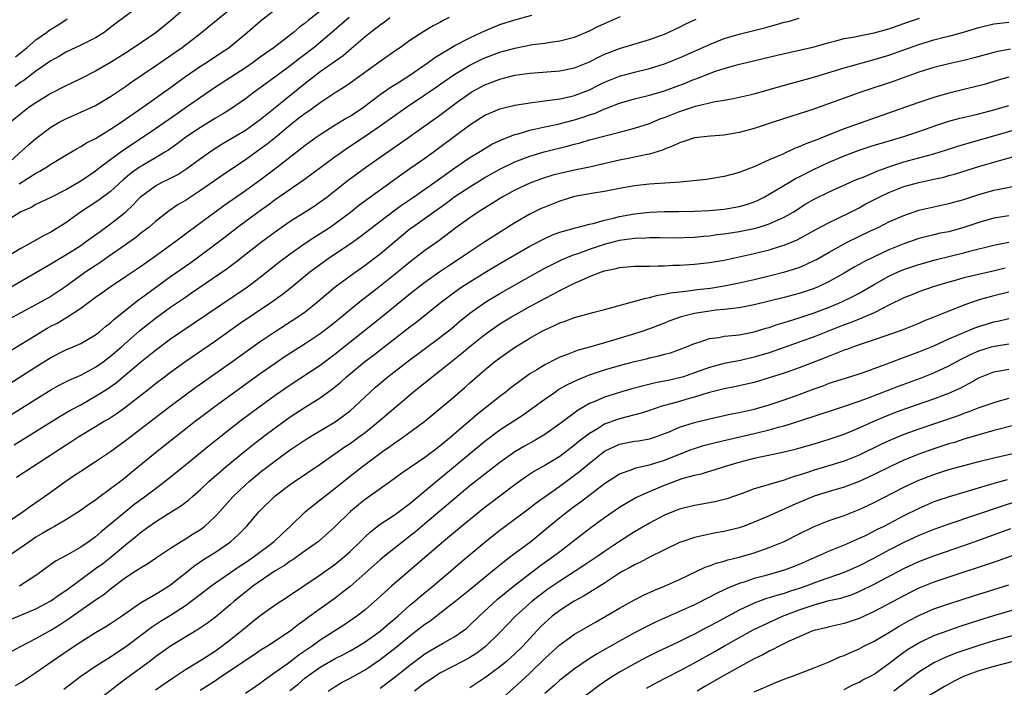
# Model space of a CAD drawing. Units: inches. Extents: x 2631000 to 2634000, y 1479000 to 1482000.
# Drawn here: x 2632933 to 2633064, y 1479577 to 1479667 of the extents above; entities that cross this region are included whole.
import ezdxf

# ---------------------------------------------------------------- set-up
doc = ezdxf.new("R2010")
doc.units = ezdxf.units.IN
doc.header["$MEASUREMENT"] = 0
doc.layers.add('LD26311479_2ft', color=224, linetype='Continuous')

msp = doc.modelspace()

# ---------------------------------------------------------------- linework, layer by layer
at = {"layer": 'LD26311479_2ft'}
for points, elevation in [([(2632930.71, 1479647), (2632934.01, 1479649.99), (2632935, 1479650.84), (2632937, 1479652.33), (2632938.14, 1479653), (2632939, 1479653.47), (2632941, 1479654.34), (2632943, 1479655.25), (2632945, 1479656.43), (2632947, 1479657.79), (2632947.71, 1479658.3), (2632951, 1479660.54), (2632953, 1479661.92), (2632954.54, 1479663), (2632957.12, 1479665), (2632958.17, 1479665.83), (2632961, 1479668.17)], 9390), ([(2632955, 1479668.28), (2632953, 1479666.54), (2632951.08, 1479665), (2632948.15, 1479663), (2632947, 1479662.24), (2632945, 1479660.97), (2632943, 1479659.82), (2632941.13, 1479658.87), (2632939.79, 1479658.21), (2632939, 1479657.85), (2632937, 1479656.83), (2632935, 1479655.6), (2632934.13, 1479655), (2632933, 1479654.14), (2632931.63, 1479653)], 9388), ([(2632949, 1479668.64), (2632945.75, 1479666.25), (2632945, 1479665.64), (2632944.15, 1479665), (2632943, 1479664.29), (2632941.62, 1479663.63), (2632941, 1479663.31), (2632939, 1479662.37), (2632938.15, 1479661.85), (2632937, 1479661.22), (2632935, 1479659.81), (2632933.4, 1479658.6), (2632933, 1479658.34), (2632932.24, 1479657.76)], 9386), ([(2632932.76, 1479644.76), (2632935, 1479646.18), (2632935.54, 1479646.46), (2632936.44, 1479647), (2632937, 1479647.38), (2632939, 1479648.6), (2632940.51, 1479649.49), (2632941, 1479649.74), (2632941.77, 1479650.23), (2632943, 1479650.85), (2632945, 1479652.07), (2632946.42, 1479653), (2632949.29, 1479655), (2632953, 1479657.65), (2632955, 1479659.11), (2632957, 1479660.48), (2632957.83, 1479661), (2632959.74, 1479662.26), (2632960.83, 1479663), (2632963.26, 1479665), (2632965, 1479666.49), (2632967, 1479668.08)], 9392), ([(2632929, 1479616.47), (2632935, 1479620.31), (2632937, 1479621.55), (2632939, 1479622.58), (2632940, 1479623), (2632941, 1479623.45), (2632943, 1479624.59), (2632943.52, 1479625), (2632944.31, 1479625.69), (2632945, 1479626.2), (2632945.4, 1479626.6), (2632947, 1479627.88), (2632948.74, 1479629.26), (2632949, 1479629.43), (2632951, 1479630.94), (2632953, 1479632.39), (2632955.72, 1479634.28), (2632956.72, 1479635), (2632960.29, 1479637.71), (2632961.95, 1479639), (2632964.66, 1479641), (2632966.04, 1479641.96), (2632967, 1479642.66), (2632970.74, 1479645.26), (2632971.9, 1479646.1), (2632975, 1479648.41), (2632975.83, 1479649), (2632976.52, 1479649.48), (2632979, 1479651.14), (2632981, 1479652.51), (2632983, 1479653.94), (2632984.52, 1479655), (2632987, 1479656.67), (2632988.38, 1479657.62), (2632989.55, 1479658.45), (2632991, 1479659.43), (2632993, 1479660.62), (2632994.59, 1479661.41), (2632995, 1479661.6), (2632997, 1479662.36), (2632999, 1479662.92), (2633001.37, 1479663.37), (2633003, 1479663.58), (2633003.71, 1479663.71), (2633005, 1479663.87), (2633007, 1479664.38), (2633009, 1479665.21), (2633010.18, 1479665.82), (2633013.13, 1479667.13)], 9404), ([(2632976.87, 1479667), (2632974.57, 1479665), (2632972.18, 1479663), (2632970.38, 1479661.62), (2632969, 1479660.54), (2632967.24, 1479659.24), (2632965, 1479657.59), (2632964.17, 1479657), (2632963, 1479656.13), (2632961.16, 1479654.84), (2632959.93, 1479654.07), (2632959, 1479653.53), (2632957, 1479652.32), (2632955.03, 1479651), (2632953.87, 1479650.13), (2632952.71, 1479649.29), (2632952.25, 1479649), (2632951, 1479648.24), (2632949.24, 1479647.24), (2632948.85, 1479647), (2632947.77, 1479646.23), (2632946.69, 1479645.31), (2632945, 1479643.75), (2632943.41, 1479642.59), (2632940.98, 1479641), (2632939, 1479639.58), (2632937, 1479638.33), (2632936.11, 1479637.89), (2632934.59, 1479637), (2632933, 1479636.14), (2632929.77, 1479634.23)], 9396), ([(2632973, 1479667.86), (2632971.4, 1479666.6), (2632971, 1479666.25), (2632970.27, 1479665.73), (2632969.45, 1479665), (2632966.87, 1479663), (2632965, 1479661.69), (2632964.05, 1479661), (2632963, 1479660.28), (2632959, 1479657.67), (2632957, 1479656.31), (2632955.14, 1479655), (2632953.87, 1479654.13), (2632951, 1479652.1), (2632949.36, 1479651), (2632946.71, 1479649.29), (2632943.66, 1479647), (2632943, 1479646.48), (2632941, 1479645.13), (2632939, 1479643.98), (2632937, 1479642.96), (2632935, 1479642), (2632934.37, 1479641.63), (2632933, 1479641.01), (2632931, 1479639.72)], 9394), ([(2632990.23, 1479667), (2632989.41, 1479666.59), (2632989, 1479666.35), (2632988.1, 1479665.9), (2632986.86, 1479665.14), (2632985, 1479663.91), (2632983.71, 1479663), (2632983.28, 1479662.72), (2632981, 1479661.14), (2632977, 1479658.21), (2632976.28, 1479657.72), (2632975, 1479656.93), (2632973, 1479655.61), (2632971.5, 1479654.5), (2632971, 1479654.18), (2632970.34, 1479653.66), (2632969.47, 1479653), (2632969, 1479652.63), (2632967.02, 1479650.98), (2632965.92, 1479650.08), (2632965, 1479649.39), (2632963, 1479647.99), (2632960.02, 1479645.98), (2632957, 1479643.86), (2632955, 1479642.56), (2632954.01, 1479641.99), (2632952.82, 1479641.18), (2632951, 1479639.75), (2632950.13, 1479639), (2632949, 1479638.13), (2632948.38, 1479637.62), (2632947, 1479636.63), (2632944.67, 1479635), (2632943.68, 1479634.32), (2632941.7, 1479633), (2632939, 1479631.06), (2632937, 1479629.73), (2632935.73, 1479629), (2632933, 1479627.55), (2632931.37, 1479626.63)], 9400), ([(2632931.56, 1479622.44), (2632935, 1479624.57), (2632936.53, 1479625.47), (2632937, 1479625.74), (2632937.84, 1479626.16), (2632939, 1479626.86), (2632939.09, 1479626.91), (2632941, 1479628.14), (2632943, 1479629.62), (2632943.81, 1479630.19), (2632944.92, 1479631), (2632947, 1479632.37), (2632949, 1479633.72), (2632949.74, 1479634.26), (2632950.81, 1479635), (2632953.6, 1479637), (2632955.52, 1479638.48), (2632958.93, 1479641), (2632960.13, 1479641.87), (2632963, 1479643.89), (2632965, 1479645.32), (2632967.1, 1479646.9), (2632971, 1479649.92), (2632972.46, 1479651), (2632973, 1479651.38), (2632975, 1479652.64), (2632976.47, 1479653.53), (2632977, 1479653.83), (2632978.78, 1479655), (2632981, 1479656.69), (2632982.35, 1479657.65), (2632983, 1479658.05), (2632983.58, 1479658.42), (2632985, 1479659.31), (2632987.44, 1479661), (2632988.34, 1479661.66), (2632991, 1479663.24), (2632993, 1479664.3), (2632994.53, 1479665), (2632995, 1479665.23), (2632997, 1479666.05), (2632999, 1479666.7), (2633001.29, 1479667.29)], 9402), ([(2632931.73, 1479631), (2632937, 1479634.08), (2632937.57, 1479634.43), (2632939, 1479635.28), (2632941, 1479636.55), (2632941.65, 1479637), (2632943.58, 1479638.42), (2632945, 1479639.42), (2632946.98, 1479641), (2632948.03, 1479641.97), (2632949, 1479643.03), (2632951, 1479644.52), (2632951.9, 1479645), (2632952.65, 1479645.35), (2632953.96, 1479646.04), (2632955.17, 1479646.83), (2632957, 1479648.16), (2632958.67, 1479649.33), (2632959.89, 1479650.11), (2632963, 1479651.96), (2632964.5, 1479653), (2632965, 1479653.36), (2632966.78, 1479654.78), (2632971, 1479658.22), (2632971.99, 1479659), (2632973, 1479659.76), (2632976.08, 1479661.92), (2632977.16, 1479662.84), (2632979, 1479664.44), (2632979.68, 1479665), (2632980.44, 1479665.56), (2632981, 1479666.03), (2632981.58, 1479666.42), (2632982.3, 1479667)], 9398), ([(2632932.09, 1479609.91), (2632938.27, 1479613.73), (2632939.53, 1479614.47), (2632941, 1479615.26), (2632943, 1479616.38), (2632944.6, 1479617.4), (2632945.77, 1479618.23), (2632947, 1479619.24), (2632949, 1479620.93), (2632951, 1479622.56), (2632953, 1479624.04), (2632954.4, 1479625), (2632963.27, 1479631), (2632965, 1479632.28), (2632967.62, 1479634.38), (2632969, 1479635.43), (2632971, 1479636.84), (2632972.3, 1479637.7), (2632973, 1479638.12), (2632974.33, 1479639), (2632975, 1479639.46), (2632977.05, 1479641), (2632978.14, 1479641.86), (2632979.27, 1479642.73), (2632981, 1479643.99), (2632983.93, 1479646.07), (2632985, 1479646.81), (2632987, 1479648.22), (2632988.08, 1479649), (2632989, 1479649.66), (2632993, 1479652.65), (2632995, 1479653.93), (2632995.74, 1479654.26), (2632997, 1479654.78), (2632999, 1479655.27), (2633001, 1479655.61), (2633001.68, 1479655.68), (2633003, 1479655.88), (2633003.99, 1479655.99), (2633005, 1479656.15), (2633006.44, 1479656.44), (2633007, 1479656.57), (2633008.16, 1479657), (2633009, 1479657.34), (2633010.1, 1479657.9), (2633011, 1479658.35), (2633013, 1479659.17), (2633015, 1479659.71), (2633017, 1479660.18), (2633019, 1479660.8), (2633021, 1479661.6), (2633024.14, 1479663), (2633025, 1479663.4), (2633027, 1479664.19), (2633029, 1479664.79), (2633032.37, 1479665.63), (2633033, 1479665.81), (2633033.95, 1479666.05), (2633035, 1479666.36), (2633035.52, 1479666.48), (2633037, 1479666.9)], 9408), ([(2632932.27, 1479661.73), (2632933.83, 1479663), (2632935, 1479664), (2632936.44, 1479665), (2632936.75, 1479665.25), (2632937.97, 1479666.03), (2632939, 1479666.7), (2632939.19, 1479666.81)], 9384), ([(2632932.43, 1479605.57), (2632934.59, 1479607), (2632937, 1479608.54), (2632937.67, 1479609), (2632939.69, 1479610.31), (2632940.74, 1479611), (2632943, 1479612.35), (2632944.06, 1479613), (2632944.66, 1479613.34), (2632945.87, 1479614.13), (2632947.02, 1479614.98), (2632950.4, 1479617.6), (2632951, 1479618.08), (2632952.2, 1479619), (2632953, 1479619.6), (2632954.92, 1479621), (2632959, 1479623.81), (2632962.04, 1479625.96), (2632966.54, 1479629), (2632967.98, 1479630.02), (2632969.19, 1479631), (2632971.61, 1479633), (2632972.4, 1479633.6), (2632973.57, 1479634.43), (2632974.39, 1479635), (2632977, 1479636.75), (2632978.31, 1479637.69), (2632982.84, 1479641.16), (2632984, 1479642), (2632985.48, 1479643), (2632988.32, 1479645), (2632991, 1479646.9), (2632993, 1479648.29), (2632994.18, 1479649), (2632995, 1479649.51), (2632995.94, 1479650.06), (2632997.3, 1479650.7), (2632999, 1479651.35), (2632999.47, 1479651.47), (2633001, 1479651.95), (2633002.2, 1479652.2), (2633003, 1479652.4), (2633004.76, 1479652.76), (2633007, 1479653.32), (2633008.27, 1479653.73), (2633009, 1479653.98), (2633009.77, 1479654.23), (2633011, 1479654.78), (2633011.17, 1479654.83), (2633013, 1479655.55), (2633015, 1479656.11), (2633017, 1479656.61), (2633019, 1479657.22), (2633021.76, 1479658.24), (2633023, 1479658.75), (2633023.2, 1479658.8), (2633025, 1479659.51), (2633025.81, 1479659.81), (2633027, 1479660.19), (2633028.68, 1479660.68), (2633029.98, 1479661), (2633034.04, 1479661.96), (2633039, 1479663.1), (2633041, 1479663.66), (2633041.88, 1479663.88), (2633043, 1479664.19), (2633044.43, 1479664.43), (2633045, 1479664.56), (2633047, 1479664.93), (2633049, 1479665.48), (2633051.59, 1479666.41), (2633053.09, 1479666.91)], 9410), ([(2632930.37, 1479599), (2632933.31, 1479601), (2632934.29, 1479601.71), (2632936.15, 1479603), (2632939, 1479605.06), (2632940.17, 1479605.83), (2632941, 1479606.4), (2632943, 1479607.69), (2632945, 1479609.02), (2632947, 1479610.46), (2632952.91, 1479615), (2632955, 1479616.58), (2632956.39, 1479617.61), (2632961, 1479620.86), (2632963.4, 1479622.6), (2632965, 1479623.71), (2632967, 1479625.05), (2632970.02, 1479627), (2632971, 1479627.69), (2632972.66, 1479629), (2632975, 1479631.01), (2632977, 1479632.49), (2632979, 1479633.9), (2632981, 1479635.42), (2632983, 1479637.1), (2632985, 1479638.74), (2632985.34, 1479639), (2632988.13, 1479641), (2632989.82, 1479642.18), (2632991, 1479643.06), (2632993, 1479644.39), (2632995, 1479645.61), (2632997, 1479646.72), (2632999, 1479647.72), (2633001, 1479648.49), (2633002.94, 1479649.06), (2633006.16, 1479649.84), (2633007, 1479650.07), (2633007.75, 1479650.25), (2633009, 1479650.63), (2633011.24, 1479651.24), (2633013, 1479651.67), (2633015, 1479652.19), (2633017, 1479652.85), (2633018.52, 1479653.48), (2633019, 1479653.64), (2633021, 1479654.44), (2633023.16, 1479655.16), (2633025.76, 1479655.76), (2633027, 1479655.96), (2633028.19, 1479656.19), (2633029, 1479656.34), (2633031, 1479656.82), (2633034.25, 1479657.75), (2633035.82, 1479658.18), (2633037, 1479658.49), (2633039.08, 1479659.08), (2633043, 1479660.27), (2633045.58, 1479661), (2633047, 1479661.38), (2633049, 1479661.97), (2633051, 1479662.66), (2633053, 1479663.38), (2633055, 1479664), (2633056.36, 1479664.36), (2633057, 1479664.52), (2633058.95, 1479665.05), (2633061, 1479665.66), (2633063, 1479666.14), (2633065, 1479666.37)], 9412), ([(2632930.7, 1479613.3), (2632935, 1479616.01), (2632937, 1479617.23), (2632938.14, 1479617.86), (2632939.47, 1479618.53), (2632941, 1479619.21), (2632943, 1479620.29), (2632944.01, 1479621), (2632945, 1479621.73), (2632946.47, 1479623), (2632948.86, 1479625.14), (2632951, 1479626.84), (2632953, 1479628.28), (2632955, 1479629.65), (2632955.81, 1479630.19), (2632960.55, 1479633.45), (2632961.7, 1479634.3), (2632965.15, 1479637), (2632967.36, 1479638.64), (2632969, 1479639.77), (2632970.98, 1479641.02), (2632972.19, 1479641.81), (2632973, 1479642.36), (2632973.87, 1479643), (2632975, 1479643.87), (2632976.75, 1479645.25), (2632977.89, 1479646.11), (2632979.04, 1479646.96), (2632981, 1479648.33), (2632983.76, 1479650.24), (2632989, 1479653.93), (2632991, 1479655.44), (2632993, 1479656.89), (2632993.18, 1479657), (2632995, 1479658), (2632995.73, 1479658.27), (2632997, 1479658.77), (2632999, 1479659.27), (2633001, 1479659.54), (2633005, 1479659.85), (2633007, 1479660.27), (2633009, 1479661.09), (2633010.27, 1479661.73), (2633011, 1479662.08), (2633013, 1479662.87), (2633017, 1479664.08), (2633019, 1479664.79), (2633019.5, 1479665), (2633020.52, 1479665.48), (2633021, 1479665.69), (2633021.87, 1479666.13), (2633023.24, 1479666.76)], 9406), ([(2633065.24, 1479662.76), (2633063.53, 1479662.47), (2633063, 1479662.34), (2633060.4, 1479661.6), (2633059, 1479661.23), (2633057, 1479660.8), (2633055, 1479660.33), (2633053, 1479659.69), (2633049.55, 1479658.45), (2633045.23, 1479657), (2633038.68, 1479654.68), (2633037, 1479654.12), (2633033.52, 1479653), (2633031, 1479652.15), (2633029, 1479651.62), (2633027, 1479651.29), (2633025.15, 1479651.15), (2633023, 1479650.91), (2633021.58, 1479650.42), (2633021, 1479650.27), (2633020.17, 1479649.83), (2633019, 1479649.41), (2633018.72, 1479649.28), (2633017, 1479648.75), (2633016.7, 1479648.7), (2633015, 1479648.32), (2633014.17, 1479648.17), (2633013, 1479647.93), (2633009, 1479647.01), (2633007, 1479646.61), (2633005, 1479646.16), (2633004.08, 1479645.92), (2633002.55, 1479645.45), (2633001, 1479644.88), (2632999, 1479643.94), (2632997.31, 1479643), (2632994.12, 1479641), (2632993, 1479640.23), (2632991.12, 1479638.88), (2632988.84, 1479637.16), (2632987, 1479635.85), (2632985, 1479634.32), (2632983, 1479632.68), (2632981, 1479631.08), (2632979.82, 1479630.18), (2632979, 1479629.53), (2632978.69, 1479629.31), (2632977, 1479627.94), (2632975.88, 1479627), (2632975, 1479626.29), (2632974.28, 1479625.72), (2632973, 1479624.74), (2632971, 1479623.41), (2632968.32, 1479621.68), (2632967, 1479620.78), (2632965, 1479619.37), (2632958.95, 1479615), (2632956.31, 1479613), (2632953.74, 1479611), (2632951.22, 1479609), (2632947.79, 1479606.21), (2632947, 1479605.55), (2632946.3, 1479605), (2632945, 1479604), (2632943.26, 1479602.74), (2632943, 1479602.52), (2632942.08, 1479601.92), (2632940.94, 1479601.06), (2632939, 1479599.86), (2632937.5, 1479599), (2632937, 1479598.73), (2632935.92, 1479598.08), (2632935, 1479597.54), (2632934.19, 1479597), (2632931.37, 1479595)], 9414), ([(2633065, 1479659.04), (2633063.41, 1479658.59), (2633061.89, 1479658.11), (2633061, 1479657.86), (2633057, 1479656.87), (2633055, 1479656.3), (2633053.93, 1479655.93), (2633053, 1479655.63), (2633049.58, 1479654.42), (2633043, 1479652.14), (2633041.54, 1479651.54), (2633041, 1479651.34), (2633040.2, 1479651), (2633039.34, 1479650.66), (2633039, 1479650.51), (2633037.89, 1479650.11), (2633037, 1479649.7), (2633036.48, 1479649.52), (2633034.71, 1479648.71), (2633033, 1479647.96), (2633031.07, 1479647.07), (2633029, 1479646.27), (2633027.98, 1479646.02), (2633027, 1479645.74), (2633024.63, 1479645.37), (2633021.11, 1479645), (2633017, 1479644.71), (2633015, 1479644.51), (2633013, 1479644.17), (2633011, 1479643.77), (2633009.52, 1479643.52), (2633007, 1479643.06), (2633005, 1479642.46), (2633003, 1479641.65), (2633002.54, 1479641.46), (2633001, 1479640.71), (2632999, 1479639.58), (2632996.2, 1479637.8), (2632995, 1479637), (2632993, 1479635.68), (2632992.02, 1479635), (2632990.18, 1479633.82), (2632988.98, 1479633.02), (2632987, 1479631.61), (2632986.22, 1479631), (2632985, 1479630.02), (2632981.12, 1479626.88), (2632975, 1479622.01), (2632973, 1479620.52), (2632969, 1479617.86), (2632967, 1479616.47), (2632963.82, 1479614.18), (2632962.25, 1479613), (2632961, 1479612.03), (2632958.2, 1479609.8), (2632955, 1479607.18), (2632952.3, 1479605), (2632949.65, 1479603), (2632948.12, 1479601.88), (2632947.02, 1479601), (2632945, 1479599.3), (2632943.73, 1479598.27), (2632943, 1479597.62), (2632942.15, 1479597), (2632941, 1479596.21), (2632939.16, 1479595.16), (2632937.65, 1479594.35), (2632935.8, 1479593), (2632935, 1479592.44), (2632933, 1479591.15), (2632932.74, 1479591)], 9416), ([(2632931.49, 1479586.51), (2632933, 1479587.12), (2632935, 1479587.98), (2632937, 1479589.05), (2632938.13, 1479589.87), (2632939, 1479590.45), (2632941, 1479591.92), (2632942.78, 1479593.22), (2632943, 1479593.36), (2632943.94, 1479594.06), (2632945.06, 1479594.94), (2632947, 1479596.54), (2632948.37, 1479597.63), (2632949, 1479598.17), (2632950.12, 1479599), (2632951, 1479599.63), (2632952.72, 1479600.72), (2632954.32, 1479601.68), (2632955.45, 1479602.55), (2632955.93, 1479603), (2632957, 1479603.93), (2632958.12, 1479605), (2632960.42, 1479607), (2632962.93, 1479609.07), (2632964.05, 1479609.95), (2632965.41, 1479611), (2632967, 1479612.19), (2632969, 1479613.62), (2632971, 1479614.91), (2632973, 1479616.17), (2632974.64, 1479617.36), (2632975.74, 1479618.26), (2632976.53, 1479619), (2632978.93, 1479621), (2632980.11, 1479621.89), (2632985, 1479625.66), (2632985.77, 1479626.23), (2632989.21, 1479629), (2632991, 1479630.34), (2632991.94, 1479631), (2632993, 1479631.69), (2632995, 1479632.93), (2632997, 1479634.12), (2633001, 1479636.43), (2633003, 1479637.47), (2633004.06, 1479637.94), (2633005, 1479638.31), (2633006.82, 1479638.82), (2633007.09, 1479638.91), (2633007.49, 1479639), (2633009, 1479639.39), (2633009.49, 1479639.49), (2633011, 1479639.91), (2633012.17, 1479640.17), (2633013, 1479640.39), (2633015, 1479640.76), (2633017, 1479640.98), (2633019, 1479641.06), (2633020.94, 1479641.06), (2633023, 1479641.1), (2633025, 1479641.19), (2633027, 1479641.39), (2633029, 1479641.75), (2633029.97, 1479642.03), (2633031, 1479642.38), (2633031.44, 1479642.56), (2633032.32, 1479643), (2633033, 1479643.37), (2633035.7, 1479645), (2633036.52, 1479645.48), (2633037, 1479645.7), (2633039, 1479646.71), (2633041, 1479647.65), (2633043, 1479648.51), (2633045, 1479649.27), (2633047, 1479649.93), (2633047.82, 1479650.18), (2633051, 1479651.09), (2633053, 1479651.76), (2633055, 1479652.48), (2633057, 1479653.14), (2633058.47, 1479653.53), (2633060.08, 1479653.92), (2633061, 1479654.13), (2633063, 1479654.64), (2633065, 1479655.25)], 9418), ([(2632931.71, 1479582.29), (2632933.04, 1479583), (2632935, 1479584), (2632937, 1479585.12), (2632938.16, 1479585.84), (2632939.37, 1479586.63), (2632943, 1479589.19), (2632944.09, 1479589.91), (2632945, 1479590.66), (2632947, 1479592.15), (2632948.3, 1479593), (2632948.73, 1479593.27), (2632949, 1479593.47), (2632949.97, 1479594.03), (2632951.15, 1479594.85), (2632953, 1479596.08), (2632954.44, 1479597), (2632955, 1479597.33), (2632956.01, 1479597.99), (2632957, 1479598.6), (2632957.53, 1479599), (2632959, 1479600.36), (2632959.59, 1479601), (2632961.37, 1479603), (2632963, 1479604.54), (2632963.51, 1479605), (2632964.33, 1479605.67), (2632965, 1479606.23), (2632966, 1479607), (2632967, 1479607.77), (2632969, 1479609.23), (2632971, 1479610.57), (2632971.69, 1479611), (2632975, 1479612.98), (2632976.18, 1479613.82), (2632977, 1479614.45), (2632977.64, 1479615), (2632980.4, 1479617.6), (2632982.03, 1479619), (2632984.6, 1479621), (2632989, 1479624.25), (2632990.54, 1479625.46), (2632991.62, 1479626.38), (2632993, 1479627.5), (2632995.12, 1479629), (2632997, 1479630.12), (2632999.6, 1479631.6), (2633001, 1479632.39), (2633003, 1479633.49), (2633003.99, 1479634.01), (2633005.35, 1479634.65), (2633006.19, 1479635), (2633007, 1479635.32), (2633007.47, 1479635.47), (2633009, 1479636.03), (2633011, 1479636.71), (2633013, 1479637.24), (2633015, 1479637.51), (2633016.45, 1479637.55), (2633017, 1479637.6), (2633018.42, 1479637.58), (2633021, 1479637.57), (2633021.59, 1479637.59), (2633023, 1479637.65), (2633024.22, 1479637.78), (2633025, 1479637.84), (2633026.01, 1479637.99), (2633027, 1479638.1), (2633029, 1479638.42), (2633031, 1479638.82), (2633031.65, 1479639), (2633033, 1479639.41), (2633033.78, 1479639.78), (2633035, 1479640.31), (2633036.19, 1479641), (2633037.91, 1479642.09), (2633039, 1479642.74), (2633041, 1479643.72), (2633044.66, 1479645.34), (2633045.77, 1479645.77), (2633047.49, 1479646.51), (2633049, 1479647.04), (2633051, 1479647.7), (2633055, 1479648.8), (2633056.68, 1479649.32), (2633058.19, 1479649.81), (2633059.73, 1479650.27), (2633063, 1479651.18), (2633067, 1479652.36)], 9420), ([(2632932.27, 1479577.73), (2632933, 1479578.16), (2632935, 1479579.46), (2632937.21, 1479581), (2632939.47, 1479582.53), (2632941, 1479583.58), (2632943, 1479584.84), (2632944.37, 1479585.63), (2632945, 1479586.02), (2632946.46, 1479587), (2632949, 1479588.79), (2632951, 1479589.94), (2632951.65, 1479590.35), (2632952.73, 1479591), (2632953, 1479591.18), (2632956.23, 1479593.77), (2632957.43, 1479594.57), (2632959, 1479595.57), (2632961, 1479596.94), (2632962.1, 1479597.9), (2632963.15, 1479599), (2632964.86, 1479601), (2632967, 1479603.08), (2632969, 1479604.6), (2632969.57, 1479605), (2632973, 1479607.31), (2632976.35, 1479609.66), (2632977, 1479610.08), (2632978.27, 1479611), (2632979, 1479611.55), (2632980.79, 1479613), (2632985.49, 1479617), (2632987.97, 1479619), (2632989, 1479619.79), (2632991.9, 1479622.1), (2632993, 1479623.04), (2632995, 1479624.66), (2632996.36, 1479625.64), (2632997, 1479626.06), (2632998.57, 1479627), (2633001, 1479628.38), (2633003, 1479629.47), (2633004.02, 1479629.98), (2633005, 1479630.52), (2633007, 1479631.49), (2633007.92, 1479631.92), (2633009, 1479632.38), (2633010.57, 1479633), (2633011, 1479633.15), (2633012.54, 1479633.46), (2633013, 1479633.6), (2633015, 1479633.75), (2633016.22, 1479633.78), (2633017, 1479633.76), (2633018.17, 1479633.83), (2633019, 1479633.82), (2633020.11, 1479633.89), (2633021, 1479633.91), (2633023, 1479634.02), (2633025, 1479634.24), (2633027, 1479634.59), (2633031, 1479635.46), (2633033, 1479635.94), (2633034.38, 1479636.38), (2633035, 1479636.56), (2633036.73, 1479637.27), (2633039.3, 1479638.7), (2633041, 1479639.61), (2633042.14, 1479640.14), (2633043.88, 1479641), (2633045, 1479641.57), (2633045.92, 1479642.08), (2633047.69, 1479643), (2633049, 1479643.61), (2633051, 1479644.4), (2633053, 1479644.97), (2633055, 1479645.39), (2633056.32, 1479645.68), (2633057, 1479645.87), (2633057.88, 1479646.11), (2633061.15, 1479647.15), (2633063.95, 1479647.95), (2633066.67, 1479648.67)], 9422), ([(2632938.73, 1479577.27), (2632941.04, 1479579), (2632943, 1479580.33), (2632944.03, 1479581), (2632945, 1479581.59), (2632945.84, 1479582.16), (2632947, 1479582.89), (2632949, 1479584.4), (2632950.46, 1479585.54), (2632951.67, 1479586.33), (2632953, 1479587.15), (2632955, 1479588.44), (2632955.78, 1479589), (2632956.47, 1479589.53), (2632957, 1479589.95), (2632958.39, 1479591), (2632959, 1479591.44), (2632962.29, 1479593.71), (2632963, 1479594.16), (2632964.24, 1479595), (2632966.86, 1479597), (2632967.95, 1479598.05), (2632969.01, 1479599), (2632971, 1479600.93), (2632972.13, 1479601.87), (2632973, 1479602.53), (2632973.57, 1479603), (2632975, 1479604.1), (2632976.6, 1479605.4), (2632978.65, 1479607), (2632980.08, 1479608.08), (2632981.31, 1479609), (2632982.31, 1479609.69), (2632983, 1479610.21), (2632983.49, 1479610.51), (2632985, 1479611.58), (2632986.96, 1479613.04), (2632988.06, 1479613.94), (2632991, 1479616.41), (2632992.39, 1479617.61), (2632993, 1479618.17), (2632995, 1479619.93), (2632996.31, 1479621), (2632997, 1479621.53), (2632999.09, 1479623), (2633001, 1479624.17), (2633002.49, 1479625), (2633003, 1479625.27), (2633004.21, 1479625.79), (2633005, 1479626.19), (2633005.61, 1479626.39), (2633007, 1479626.92), (2633009.63, 1479627.63), (2633011, 1479627.98), (2633016.49, 1479629.51), (2633017, 1479629.58), (2633018.11, 1479629.89), (2633019, 1479630.02), (2633019.79, 1479630.21), (2633021, 1479630.36), (2633022.5, 1479630.5), (2633023.36, 1479630.64), (2633025.17, 1479630.83), (2633027, 1479631.13), (2633029, 1479631.54), (2633031, 1479631.99), (2633033, 1479632.47), (2633035.08, 1479633), (2633036.55, 1479633.45), (2633037, 1479633.61), (2633037.98, 1479634.02), (2633039, 1479634.51), (2633039.32, 1479634.68), (2633041, 1479635.65), (2633043, 1479636.76), (2633043.48, 1479637), (2633046.44, 1479638.45), (2633047.63, 1479639), (2633049, 1479639.68), (2633051, 1479640.56), (2633053, 1479641.24), (2633055, 1479641.7), (2633057, 1479642.13), (2633059, 1479642.7), (2633061, 1479643.36), (2633063, 1479643.92), (2633064.17, 1479644.17), (2633066.64, 1479644.64)], 9424), ([(2633065, 1479640.51), (2633063, 1479640.18), (2633061, 1479639.62), (2633059, 1479638.92), (2633057, 1479638.38), (2633055.84, 1479638.16), (2633055, 1479637.97), (2633053, 1479637.46), (2633051, 1479636.74), (2633049, 1479635.94), (2633047, 1479635.02), (2633045.64, 1479634.36), (2633045, 1479633.98), (2633044.36, 1479633.64), (2633043, 1479632.84), (2633041, 1479631.7), (2633039.54, 1479631), (2633039, 1479630.77), (2633037, 1479630.13), (2633035, 1479629.59), (2633031, 1479628.61), (2633029, 1479628.21), (2633028.13, 1479628.13), (2633027, 1479627.96), (2633025.87, 1479627.87), (2633025, 1479627.76), (2633023, 1479627.45), (2633021.25, 1479627), (2633019.6, 1479626.4), (2633019, 1479626.16), (2633017, 1479625.41), (2633015.85, 1479625), (2633015, 1479624.72), (2633011.74, 1479623.74), (2633009.16, 1479623), (2633007.46, 1479622.54), (2633005.92, 1479621.92), (2633005, 1479621.59), (2633004.59, 1479621.41), (2633003, 1479620.6), (2633001.93, 1479619.93), (2633001, 1479619.37), (2632999.62, 1479618.38), (2632998.49, 1479617.51), (2632997.87, 1479617), (2632997, 1479616.34), (2632994, 1479614), (2632990.56, 1479611), (2632989, 1479609.72), (2632988.58, 1479609.42), (2632988.04, 1479609), (2632987, 1479608.22), (2632983.9, 1479606.1), (2632982.41, 1479605), (2632981, 1479604.02), (2632979, 1479602.61), (2632978.11, 1479601.89), (2632977.07, 1479601), (2632975, 1479598.98), (2632972.76, 1479597), (2632971, 1479595.72), (2632969.41, 1479594.59), (2632969, 1479594.35), (2632968.21, 1479593.79), (2632967, 1479593.07), (2632964.02, 1479591), (2632963.45, 1479590.55), (2632963, 1479590.21), (2632961.51, 1479589), (2632961, 1479588.56), (2632959, 1479586.89), (2632957.93, 1479586.07), (2632956.75, 1479585.25), (2632953, 1479583.01), (2632951, 1479581.57), (2632950.27, 1479581), (2632949, 1479580.04), (2632947, 1479578.57), (2632946.08, 1479577.92), (2632942.32, 1479575)], 9426), ([(2632951, 1479577.17), (2632953.26, 1479578.74), (2632955, 1479579.87), (2632957.26, 1479581.26), (2632959, 1479582.38), (2632959.37, 1479582.63), (2632959.88, 1479583), (2632961, 1479583.87), (2632962.41, 1479585), (2632963, 1479585.51), (2632963.83, 1479586.17), (2632965, 1479587.11), (2632967, 1479588.5), (2632968.51, 1479589.49), (2632973, 1479592.54), (2632975, 1479593.96), (2632976.28, 1479595), (2632977, 1479595.64), (2632978.4, 1479597), (2632979, 1479597.62), (2632979.71, 1479598.29), (2632981, 1479599.29), (2632983, 1479600.59), (2632985, 1479602.07), (2632985.5, 1479602.5), (2632988.77, 1479605.23), (2632989, 1479605.4), (2632995, 1479610.38), (2632997, 1479611.88), (2633000.1, 1479613.9), (2633001.26, 1479614.74), (2633003, 1479616.02), (2633004.42, 1479617), (2633004.77, 1479617.23), (2633006.05, 1479617.95), (2633007.4, 1479618.6), (2633009, 1479619.25), (2633011, 1479619.91), (2633013, 1479620.49), (2633015, 1479621.02), (2633016.6, 1479621.4), (2633017, 1479621.52), (2633018.23, 1479621.77), (2633019, 1479622.01), (2633019.79, 1479622.21), (2633021, 1479622.63), (2633021.94, 1479623), (2633023, 1479623.45), (2633023.63, 1479623.63), (2633025, 1479624.12), (2633026.26, 1479624.26), (2633027, 1479624.41), (2633028.55, 1479624.55), (2633029, 1479624.61), (2633031, 1479624.99), (2633032.53, 1479625.47), (2633033, 1479625.59), (2633034.04, 1479625.96), (2633035, 1479626.24), (2633035.56, 1479626.44), (2633037, 1479626.88), (2633039, 1479627.54), (2633041, 1479628.28), (2633042.71, 1479629), (2633044.26, 1479629.74), (2633045, 1479630.15), (2633047, 1479631.31), (2633049, 1479632.44), (2633050.24, 1479633), (2633051, 1479633.31), (2633053, 1479633.98), (2633055.36, 1479634.64), (2633059, 1479635.54), (2633059.76, 1479635.76), (2633063, 1479636.59), (2633065, 1479636.99)], 9428), ([(2633064.51, 1479633.49), (2633062.91, 1479633.09), (2633059, 1479632.19), (2633057.86, 1479631.86), (2633057, 1479631.63), (2633054.92, 1479631), (2633053, 1479630.33), (2633052.05, 1479629.95), (2633051, 1479629.53), (2633049, 1479628.54), (2633048.12, 1479628.12), (2633047, 1479627.53), (2633045.23, 1479626.77), (2633045, 1479626.7), (2633043.8, 1479626.2), (2633043, 1479625.92), (2633039, 1479624.35), (2633037, 1479623.61), (2633033.6, 1479622.4), (2633033, 1479622.19), (2633031, 1479621.59), (2633029.18, 1479621.18), (2633027, 1479620.75), (2633025, 1479620.21), (2633023, 1479619.5), (2633021.53, 1479619), (2633021, 1479618.84), (2633019.49, 1479618.51), (2633019, 1479618.39), (2633017.82, 1479618.18), (2633016.2, 1479617.8), (2633014.62, 1479617.38), (2633013, 1479616.91), (2633011, 1479616.27), (2633009.69, 1479615.69), (2633009, 1479615.41), (2633007.46, 1479614.54), (2633005, 1479612.72), (2633003, 1479611.28), (2633002.57, 1479611), (2633001.58, 1479610.42), (2633000.3, 1479609.7), (2632999, 1479608.94), (2632997, 1479607.54), (2632995, 1479606), (2632993, 1479604.4), (2632989, 1479601.05), (2632987, 1479599.34), (2632985.73, 1479598.27), (2632985, 1479597.69), (2632984.07, 1479597), (2632981.58, 1479595), (2632981, 1479594.52), (2632979, 1479592.73), (2632977.01, 1479590.99), (2632975.9, 1479590.1), (2632975, 1479589.42), (2632973, 1479587.98), (2632971.28, 1479586.72), (2632971, 1479586.5), (2632970.12, 1479585.88), (2632969, 1479584.98), (2632965.95, 1479583), (2632965, 1479582.41), (2632964.17, 1479581.83), (2632963, 1479581.07), (2632959.38, 1479578.62), (2632959, 1479578.38), (2632956.95, 1479577.05)], 9430), ([(2633065, 1479630.28), (2633063, 1479629.81), (2633061.34, 1479629.34), (2633060.8, 1479629.2), (2633059, 1479628.56), (2633058.25, 1479628.25), (2633057, 1479627.77), (2633055, 1479626.94), (2633053.6, 1479626.4), (2633053, 1479626.13), (2633050.76, 1479625.24), (2633047, 1479623.93), (2633045.4, 1479623.4), (2633044.27, 1479623), (2633043.35, 1479622.65), (2633043, 1479622.54), (2633041.92, 1479622.08), (2633041, 1479621.76), (2633040.46, 1479621.54), (2633037, 1479620.19), (2633035, 1479619.48), (2633033, 1479618.83), (2633031, 1479618.24), (2633028.36, 1479617.64), (2633027, 1479617.38), (2633024.83, 1479616.83), (2633023, 1479616.26), (2633021.98, 1479615.98), (2633021, 1479615.69), (2633018.5, 1479615), (2633017, 1479614.49), (2633015.87, 1479614.13), (2633013, 1479613.38), (2633012.71, 1479613.29), (2633011, 1479612.65), (2633010.04, 1479612.04), (2633009, 1479611.43), (2633007.62, 1479610.38), (2633007, 1479609.86), (2633005, 1479608.36), (2633003, 1479607.12), (2633001.64, 1479606.36), (2633000.43, 1479605.57), (2632999, 1479604.54), (2632995, 1479601.54), (2632991.87, 1479599), (2632989.48, 1479597), (2632986.01, 1479593.99), (2632982.51, 1479591), (2632980.67, 1479589.33), (2632979, 1479587.87), (2632977.89, 1479587), (2632976.18, 1479585.82), (2632973, 1479583.8), (2632971.93, 1479583), (2632970.18, 1479581.82), (2632969.14, 1479581), (2632968.6, 1479580.6), (2632967, 1479579.46), (2632965.54, 1479578.46), (2632965, 1479578.02), (2632964.38, 1479577.62), (2632963, 1479576.67)], 9432), ([(2632968.95, 1479577.05), (2632970.06, 1479577.94), (2632971, 1479578.76), (2632971.31, 1479579), (2632973, 1479580.18), (2632975, 1479581.34), (2632976.11, 1479581.89), (2632977, 1479582.37), (2632978.09, 1479583), (2632979, 1479583.57), (2632981, 1479584.99), (2632982.07, 1479585.93), (2632983.36, 1479587), (2632985, 1479588.46), (2632985.66, 1479589), (2632986.37, 1479589.63), (2632988.03, 1479591), (2632989, 1479591.83), (2632990.41, 1479593), (2632991.8, 1479594.2), (2632995, 1479596.89), (2632996.17, 1479597.83), (2632997, 1479598.49), (2632997.67, 1479599), (2633001, 1479601.46), (2633001.86, 1479602.14), (2633003.04, 1479603), (2633005, 1479604.37), (2633007, 1479605.83), (2633007.67, 1479606.33), (2633009, 1479607.45), (2633011, 1479609.03), (2633012.31, 1479609.69), (2633013, 1479609.98), (2633015, 1479610.38), (2633015.55, 1479610.45), (2633017, 1479610.7), (2633017.92, 1479611), (2633019, 1479611.39), (2633019.65, 1479611.65), (2633021, 1479612.24), (2633023, 1479612.89), (2633025, 1479613.38), (2633027.97, 1479614.03), (2633029, 1479614.23), (2633031, 1479614.68), (2633033, 1479615.26), (2633035, 1479615.92), (2633037, 1479616.62), (2633039, 1479617.38), (2633040.2, 1479617.8), (2633041, 1479618.12), (2633043.18, 1479618.82), (2633045, 1479619.38), (2633045.57, 1479619.57), (2633047, 1479620.08), (2633048.71, 1479620.71), (2633050.57, 1479621.43), (2633053, 1479622.31), (2633055, 1479623.13), (2633057, 1479624.04), (2633059, 1479624.91), (2633060.48, 1479625.52), (2633061, 1479625.71), (2633063, 1479626.33), (2633063.56, 1479626.44), (2633065, 1479626.77)], 9434), ([(2632974.08, 1479577), (2632975, 1479577.62), (2632975.86, 1479578.14), (2632977, 1479578.74), (2632979, 1479579.85), (2632981, 1479581.21), (2632983.16, 1479582.84), (2632985, 1479584.37), (2632987, 1479585.94), (2632987.65, 1479586.35), (2632989, 1479587.39), (2632991, 1479588.96), (2632993, 1479590.58), (2632996.52, 1479593.48), (2632997.63, 1479594.37), (2632998.48, 1479595), (2633001.13, 1479597), (2633003, 1479598.52), (2633005, 1479600.19), (2633006.03, 1479601), (2633007, 1479601.72), (2633007.75, 1479602.25), (2633011, 1479604.74), (2633012.36, 1479605.64), (2633013, 1479606.03), (2633014.57, 1479606.57), (2633015.18, 1479606.82), (2633017, 1479607.21), (2633019, 1479607.83), (2633022.69, 1479609.31), (2633023, 1479609.42), (2633024.21, 1479609.79), (2633025.8, 1479610.2), (2633031, 1479611.39), (2633033, 1479611.88), (2633034.24, 1479612.24), (2633035, 1479612.44), (2633036.81, 1479613), (2633039.96, 1479614.04), (2633041.45, 1479614.55), (2633043.06, 1479615.06), (2633045, 1479615.73), (2633046.15, 1479616.15), (2633050.25, 1479617.75), (2633053.19, 1479618.81), (2633055, 1479619.51), (2633057, 1479620.44), (2633058.65, 1479621.35), (2633059.98, 1479622.02), (2633061, 1479622.46), (2633062.71, 1479623), (2633063.1, 1479623.1), (2633065, 1479623.38)], 9436), ([(2632981, 1479577.38), (2632983, 1479578.89), (2632985, 1479580.44), (2632987, 1479581.95), (2632987.64, 1479582.36), (2632989.36, 1479583.36), (2632991, 1479584.28), (2632992.03, 1479585), (2632992.58, 1479585.42), (2632993, 1479585.79), (2632994.23, 1479587), (2632996.71, 1479589.29), (2632999, 1479591.16), (2633002.32, 1479593.68), (2633004.18, 1479595), (2633005, 1479595.65), (2633008.02, 1479597.98), (2633009.16, 1479598.84), (2633011, 1479600.18), (2633013, 1479601.57), (2633013.88, 1479602.12), (2633015.16, 1479602.84), (2633015.49, 1479603), (2633017, 1479603.67), (2633019, 1479604.51), (2633020.3, 1479605), (2633021.38, 1479605.38), (2633023, 1479605.83), (2633023.96, 1479606.04), (2633025, 1479606.37), (2633025.5, 1479606.5), (2633027.02, 1479607), (2633029, 1479607.59), (2633031, 1479608.1), (2633035, 1479608.96), (2633036.65, 1479609.35), (2633039, 1479610.04), (2633041, 1479610.67), (2633043, 1479611.34), (2633045, 1479612.15), (2633046.89, 1479613), (2633048.37, 1479613.63), (2633049.8, 1479614.2), (2633051.26, 1479614.74), (2633055, 1479616.04), (2633057, 1479616.79), (2633058.52, 1479617.48), (2633059, 1479617.74), (2633059.84, 1479618.16), (2633061, 1479618.85), (2633063, 1479619.65), (2633063.77, 1479619.77), (2633065, 1479620)], 9438), ([(2633065, 1479616.07), (2633063.71, 1479615.71), (2633063, 1479615.53), (2633061.53, 1479615), (2633061, 1479614.83), (2633059.69, 1479614.31), (2633059, 1479614.07), (2633058.23, 1479613.77), (2633053, 1479612.01), (2633051, 1479611.28), (2633049, 1479610.44), (2633048.02, 1479609.98), (2633045, 1479608.52), (2633043, 1479607.71), (2633040.67, 1479607), (2633039, 1479606.51), (2633038.23, 1479606.23), (2633037, 1479605.83), (2633036.35, 1479605.65), (2633035, 1479605.17), (2633033, 1479604.6), (2633032.4, 1479604.4), (2633031, 1479604), (2633029.4, 1479603.4), (2633027.32, 1479602.68), (2633027, 1479602.58), (2633025.72, 1479602.28), (2633024.03, 1479601.97), (2633023, 1479601.81), (2633021, 1479601.32), (2633020.21, 1479601), (2633019, 1479600.48), (2633017, 1479599.41), (2633015, 1479598.26), (2633013, 1479597), (2633011, 1479595.65), (2633010.08, 1479595), (2633008.24, 1479593.76), (2633007.08, 1479593), (2633005, 1479591.69), (2633003.41, 1479590.59), (2633003, 1479590.3), (2633002.26, 1479589.74), (2633001.32, 1479589), (2632999.11, 1479587), (2632997, 1479584.81), (2632995.07, 1479582.93), (2632993.94, 1479582.06), (2632993, 1479581.48), (2632992.12, 1479581), (2632989, 1479579.39), (2632988.39, 1479579), (2632987.58, 1479578.42), (2632987, 1479578.05), (2632986.41, 1479577.59), (2632985.59, 1479577)], 9440), ([(2633069, 1479613.33), (2633063, 1479611.8), (2633061, 1479611.25), (2633059, 1479610.64), (2633057.77, 1479610.23), (2633057, 1479610.01), (2633055, 1479609.36), (2633053, 1479608.66), (2633051, 1479607.84), (2633049.19, 1479607), (2633047, 1479605.92), (2633045, 1479604.98), (2633043, 1479604.22), (2633041, 1479603.66), (2633039, 1479603.02), (2633036.17, 1479601.83), (2633035, 1479601.31), (2633034.78, 1479601.22), (2633034.26, 1479601), (2633033, 1479600.43), (2633031, 1479599.56), (2633029.53, 1479599), (2633029, 1479598.81), (2633027, 1479598.3), (2633025.88, 1479598.12), (2633024.2, 1479597.8), (2633023, 1479597.52), (2633021.46, 1479597), (2633021, 1479596.83), (2633017, 1479594.87), (2633015.78, 1479594.22), (2633015, 1479593.88), (2633014.46, 1479593.54), (2633013.46, 1479593), (2633013, 1479592.73), (2633011, 1479591.43), (2633008.28, 1479589.72), (2633006.94, 1479589), (2633005, 1479587.77), (2633004, 1479587), (2633003, 1479586.13), (2633002.43, 1479585.56), (2633000.06, 1479583), (2632999, 1479581.95), (2632997.94, 1479581), (2632997, 1479580.22), (2632995.31, 1479579), (2632995, 1479578.76), (2632993.95, 1479578.05), (2632993, 1479577.41)], 9442), ([(2632997, 1479575.75), (2632999.78, 1479578.22), (2633001, 1479579.4), (2633003, 1479581.36), (2633005, 1479583.16), (2633007, 1479584.59), (2633009.79, 1479586.21), (2633011.18, 1479587), (2633013, 1479588.07), (2633015, 1479589.17), (2633016.21, 1479589.79), (2633017.58, 1479590.42), (2633019.01, 1479591), (2633021, 1479591.92), (2633024.45, 1479593.55), (2633025, 1479593.73), (2633025.91, 1479594.09), (2633027, 1479594.36), (2633027.47, 1479594.53), (2633029, 1479594.89), (2633031, 1479595.48), (2633033, 1479596.16), (2633035, 1479596.97), (2633037, 1479597.99), (2633039.01, 1479598.99), (2633041, 1479599.77), (2633043, 1479600.47), (2633045, 1479601.27), (2633046.19, 1479601.81), (2633047, 1479602.21), (2633051, 1479604.24), (2633052.6, 1479605), (2633053, 1479605.18), (2633055, 1479605.94), (2633057, 1479606.58), (2633059.2, 1479607.2), (2633061, 1479607.68), (2633063, 1479608.18), (2633066.94, 1479609.06)], 9444), ([(2633064.8, 1479605.2), (2633063, 1479604.71), (2633057.03, 1479602.97), (2633055.53, 1479602.47), (2633055, 1479602.27), (2633053, 1479601.41), (2633051, 1479600.41), (2633048.31, 1479599), (2633047.43, 1479598.57), (2633047, 1479598.35), (2633045.71, 1479597.71), (2633045, 1479597.37), (2633043, 1479596.5), (2633042.14, 1479596.14), (2633041, 1479595.7), (2633037, 1479593.92), (2633036.35, 1479593.65), (2633035, 1479593.13), (2633034.57, 1479593), (2633032.39, 1479592.39), (2633031, 1479592.02), (2633029.51, 1479591.51), (2633029, 1479591.36), (2633027.32, 1479590.68), (2633027, 1479590.51), (2633025.96, 1479590.04), (2633025, 1479589.53), (2633023, 1479588.54), (2633021, 1479587.62), (2633017.8, 1479586.2), (2633017, 1479585.82), (2633016.45, 1479585.55), (2633015, 1479584.79), (2633013, 1479583.68), (2633010.03, 1479581.97), (2633008.8, 1479581.2), (2633007, 1479579.97), (2633005.31, 1479578.69), (2633005, 1479578.44), (2633004.25, 1479577.75), (2633003, 1479576.66)], 9446), ([(2633065.78, 1479602.22), (2633064.24, 1479601.76), (2633057, 1479599.3), (2633055, 1479598.57), (2633053, 1479597.77), (2633051, 1479596.83), (2633049, 1479595.82), (2633047, 1479594.77), (2633045, 1479593.75), (2633043, 1479592.86), (2633039.69, 1479591.69), (2633037.88, 1479591), (2633037, 1479590.69), (2633035.7, 1479590.3), (2633035, 1479590.05), (2633034.17, 1479589.83), (2633033, 1479589.44), (2633032.65, 1479589.35), (2633031, 1479588.74), (2633029, 1479587.81), (2633025.87, 1479586.13), (2633025, 1479585.65), (2633024.57, 1479585.43), (2633023, 1479584.6), (2633022.18, 1479584.18), (2633021, 1479583.6), (2633017.87, 1479582.13), (2633016.54, 1479581.46), (2633015, 1479580.65), (2633013, 1479579.52), (2633011.45, 1479578.55), (2633010.26, 1479577.74), (2633007, 1479575.26)], 9448), ([(2633016.62, 1479577.38), (2633017.91, 1479578.09), (2633021, 1479579.69), (2633023, 1479580.77), (2633025.72, 1479582.28), (2633027.03, 1479583.03), (2633030.84, 1479585.16), (2633032.18, 1479585.82), (2633034.77, 1479587), (2633037, 1479587.84), (2633039, 1479588.52), (2633041, 1479589.08), (2633042.57, 1479589.43), (2633044.08, 1479589.92), (2633045, 1479590.29), (2633047, 1479591.28), (2633051, 1479593.38), (2633053, 1479594.3), (2633055, 1479595.08), (2633059, 1479596.44), (2633061, 1479597.14), (2633065.3, 1479598.7)], 9450), ([(2633067, 1479595.65), (2633063.59, 1479594.41), (2633062.11, 1479593.89), (2633057, 1479592.22), (2633055, 1479591.54), (2633053, 1479590.73), (2633051.83, 1479590.17), (2633047, 1479587.62), (2633045, 1479586.71), (2633043, 1479586.04), (2633041, 1479585.59), (2633040.54, 1479585.46), (2633039, 1479585.1), (2633038.71, 1479585), (2633037, 1479584.26), (2633035.65, 1479583.65), (2633034.33, 1479583), (2633033.47, 1479582.53), (2633033, 1479582.34), (2633032.15, 1479581.85), (2633031, 1479581.31), (2633030.42, 1479581), (2633026.82, 1479579), (2633024.41, 1479577.59), (2633023.35, 1479577)], 9452), ([(2633031, 1479576.9), (2633033.86, 1479578.14), (2633035.29, 1479578.71), (2633036.1, 1479579), (2633039, 1479580.1), (2633041, 1479580.9), (2633042.45, 1479581.55), (2633043, 1479581.75), (2633043.85, 1479582.15), (2633045, 1479582.66), (2633045.63, 1479583), (2633047, 1479583.68), (2633049, 1479584.84), (2633050.34, 1479585.66), (2633051.62, 1479586.38), (2633053, 1479587.11), (2633055, 1479587.97), (2633057, 1479588.66), (2633060.28, 1479589.72), (2633065, 1479591.21)], 9454), ([(2633043, 1479577.22), (2633044.18, 1479577.82), (2633045, 1479578.19), (2633045.52, 1479578.48), (2633046.53, 1479579), (2633047, 1479579.26), (2633049, 1479580.67), (2633050.3, 1479581.7), (2633051.47, 1479582.53), (2633052.23, 1479583), (2633053, 1479583.46), (2633055, 1479584.4), (2633056.9, 1479585.1), (2633058.38, 1479585.62), (2633059.88, 1479586.12), (2633061, 1479586.49), (2633063, 1479587.11), (2633071, 1479589.42)], 9456), ([(2633071, 1479585.9), (2633063, 1479583.7), (2633061, 1479583.1), (2633059, 1479582.43), (2633057.95, 1479582.05), (2633056.51, 1479581.49), (2633055, 1479580.77), (2633053, 1479579.54), (2633049.65, 1479577)], 9458), ([(2633068.34, 1479581.66), (2633063, 1479580.28), (2633061, 1479579.68), (2633059.03, 1479578.97), (2633057.69, 1479578.31), (2633056.4, 1479577.6), (2633053, 1479575.57)], 9460)]:
    msp.add_lwpolyline(points, dxfattribs=dict(at, elevation=elevation))

doc.saveas('drawing.dxf')
